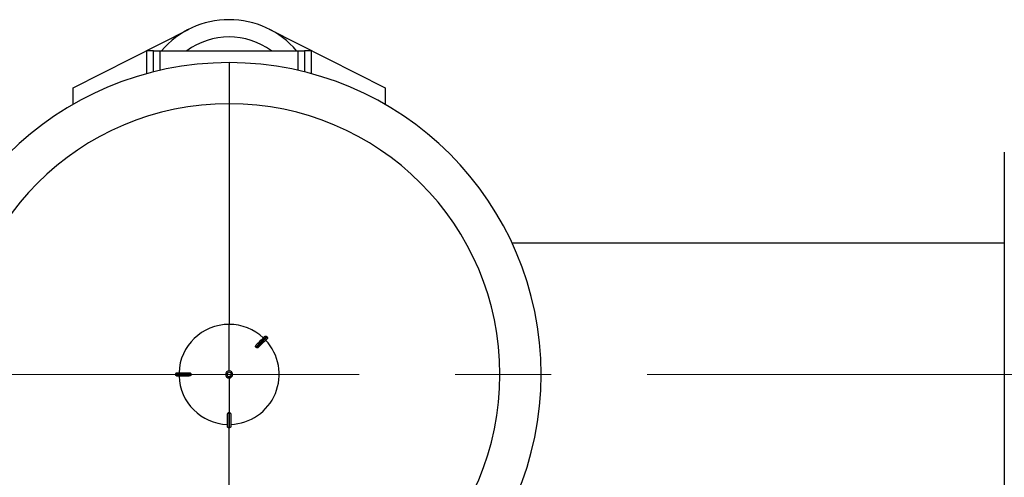
# Model space of a CAD drawing. Units: millimetres. Extents: x 4 to 416, y 4 to 293.
# Drawn here: x 117 to 143, y 242 to 254 of the extents above; entities that cross this region are included whole.
import ezdxf

# ---------------------------------------------------------------- set-up
doc = ezdxf.new("R2010")
doc.units = ezdxf.units.MM
doc.linetypes.add('CENTERX2', pattern=[20.32, 12.7, -2.54, 2.54, -2.54])
doc.layers.add('FORMAT', color=7, linetype='Continuous')

msp = doc.modelspace()

# ---------------------------------------------------------------- linework, layer by layer
at = {"color": 7, "linetype": 'Continuous', "lineweight": 25}
for p, q in [((118.162, 252.256), (121.233, 253.808)), ((123.351, 253.808), (126.423, 252.256)), ((120.292, 253.234), (120.118, 253.234)), ((120.118, 252.63), (120.118, 253.234)), ((120.292, 252.675), (120.292, 253.234)), ((120.292, 253.234), (120.466, 253.234)), ((120.466, 253.234), (124.118, 253.234)), ((124.118, 253.234), (124.292, 253.234)), ((124.466, 253.234), (124.292, 253.234)), ((124.292, 253.234), (124.292, 252.675)), ((124.466, 253.234), (124.466, 252.63)), ((122.292, 252.921), (122.292, 251.831)), ((118.162, 251.814), (118.162, 252.256)), ((126.423, 252.256), (126.423, 251.814)), ((122.292, 251.831), (122.292, 245.986)), ((142.814, 250.551), (142.814, 244.66)), ((142.814, 248.138), (129.785, 248.138)), ((122.292, 244.754), (122.292, 245.986)), ((123.285, 245.665), (123.002, 245.382)), ((123.297, 245.653), (123.285, 245.665)), ((123.008, 245.376), (123.002, 245.382)), ((123.014, 245.37), (123.008, 245.376)), ((121.28, 244.669), (120.879, 244.669)), ((120.879, 244.669), (120.879, 244.651)), ((120.879, 244.651), (121.28, 244.651)), ((120.914, 244.703), (121.23, 244.703)), ((121.23, 244.617), (120.914, 244.617)), ((121.28, 244.669), (121.28, 244.66)), ((121.28, 244.66), (121.28, 244.651)), ((122.233, 244.66), (122.198, 244.66)), ((122.198, 244.66), (122.198, 244.66)), ((122.292, 244.66), (122.233, 244.66)), ((122.292, 244.66), (122.352, 244.66)), ((122.292, 244.566), (122.292, 243.648)), ((122.352, 244.66), (122.387, 244.66)), ((122.387, 244.66), (122.387, 244.66)), ((142.814, 244.66), (142.814, 238.769)), ((122.249, 243.282), (122.249, 243.598)), ((122.283, 243.648), (122.283, 243.247)), ((122.283, 243.648), (122.292, 243.648)), ((122.292, 243.648), (122.301, 243.648)), ((122.301, 243.247), (122.301, 243.648)), ((122.336, 243.598), (122.336, 243.282)), ((122.283, 243.247), (122.301, 243.247))]:
    msp.add_line(p, q, dxfattribs=at)
at = {"color": 8, "linetype": 'Continuous', "lineweight": 25}
for p, q in [((120.466, 252.717), (120.466, 253.234)), ((124.118, 252.717), (124.118, 253.234)), ((122.292, 237.489), (122.292, 243.249))]:
    msp.add_line(p, q, dxfattribs=at)
at = {"color": 7, "linetype": 'Continuous', "lineweight": 25, "flags": 128}
for points in [[(123.012, 245.442), (123.057, 245.486), (123.098, 245.527), (123.135, 245.565), (123.167, 245.597), (123.194, 245.623), (123.215, 245.644), (123.229, 245.658), (123.236, 245.665)], [(123.014, 245.37), (123.07, 245.425), (123.122, 245.477), (123.169, 245.524), (123.21, 245.566), (123.244, 245.6), (123.271, 245.626), (123.289, 245.644), (123.297, 245.653)], [(123.297, 245.604), (123.29, 245.597), (123.276, 245.582), (123.256, 245.562), (123.229, 245.535), (123.197, 245.503), (123.16, 245.466), (123.118, 245.425), (123.074, 245.38)]]:
    msp.add_lwpolyline(points, dxfattribs=at)
at = {"color": 7, "linetype": 'Continuous', "lineweight": 25}
for centre, radius, start, end in [((122.292, 251.712), 2.348, 40.4021, 139.5979), ((122.292, 251.712), 1.889, 53.6701, 126.3299), ((122.292, 244.66), 8.261, 90, 270), ((122.292, 244.66), 8.261, 270, 90), ((122.292, 244.66), 7.171, 90, 270), ((122.292, 244.66), 7.171, 270, 90), ((122.292, 244.66), 1.326, 90, 178.1211), ((122.292, 244.66), 1.326, 46.8789, 90), ((122.292, 244.66), 1.326, 271.8789, 43.1211), ((122.292, 244.66), 0.0943, 0, 180), ((122.292, 244.66), 0.0943, 90, 180), ((122.292, 244.66), 0.0943, 0, 90), ((122.292, 244.66), 1.326, 181.8789, 268.1211), ((122.292, 244.66), 0.0943, 180, 0), ((122.292, 244.66), 0.0943, 180, 270), ((122.292, 244.66), 0.0593, 0, 180), ((122.292, 244.66), 0.0593, 180, 0), ((122.292, 244.66), 0.0943, 270, 0)]:
    msp.add_arc(centre, radius, start, end, dxfattribs=at)
for points, knots in [([(123.236, 245.665), (123.24, 245.668), (123.247, 245.674), (123.261, 245.676), (123.274, 245.674), (123.282, 245.668), (123.285, 245.665)], [0, 0, 0, 0, 0.25004, 0.499875, 0.749232, 1, 1, 1, 1]), ([(123.297, 245.653), (123.3, 245.649), (123.306, 245.642), (123.308, 245.628), (123.306, 245.615), (123.3, 245.607), (123.297, 245.604)], [0, 0, 0, 0, 0.250016, 0.499853, 0.749204, 1, 1, 1, 1]), ([(123, 245.383), (122.999, 245.385), (122.997, 245.387), (122.994, 245.393), (122.993, 245.404), (122.997, 245.423), (123.006, 245.434), (123.012, 245.442)], [0, 0, 0, 0, 0.061031, 0.126106, 0.25177, 0.501922, 1, 1, 1, 1]), ([(123.002, 245.382), (123.001, 245.382), (123.001, 245.383), (123.001, 245.383), (123, 245.383)], [0, 0, 0, 0, 0.56073, 1, 1, 1, 1]), ([(123.015, 245.368), (123.015, 245.368), (123.015, 245.369), (123.014, 245.369), (123.014, 245.37)], [0, 0, 0, 0, 0.559188, 1, 1, 1, 1]), ([(123.074, 245.38), (123.066, 245.374), (123.055, 245.365), (123.036, 245.361), (123.026, 245.362), (123.019, 245.365), (123.017, 245.367), (123.015, 245.368)], [0, 0, 0, 0, 0.4978614, 0.7483824, 0.8736551, 0.9388547, 1, 1, 1, 1]), ([(120.879, 244.669), (120.88, 244.673), (120.881, 244.682), (120.889, 244.694), (120.9, 244.702), (120.909, 244.703), (120.914, 244.703)], [0, 0, 0, 0, 0.2500159, 0.4998619, 0.7491985, 1, 1, 1, 1]), ([(120.914, 244.617), (120.909, 244.617), (120.9, 244.618), (120.889, 244.626), (120.881, 244.638), (120.88, 244.647), (120.879, 244.651)], [0, 0, 0, 0, 0.250053, 0.4998929, 0.7492173, 1, 1, 1, 1]), ([(121.23, 244.703), (121.24, 244.703), (121.254, 244.701), (121.271, 244.691), (121.277, 244.682), (121.279, 244.676), (121.28, 244.672), (121.28, 244.671)], [0, 0, 0, 0, 0.498053, 0.747387, 0.87362, 0.938849, 1, 1, 1, 1]), ([(121.28, 244.649), (121.28, 244.648), (121.279, 244.644), (121.277, 244.638), (121.271, 244.629), (121.254, 244.619), (121.24, 244.617), (121.23, 244.617)], [0, 0, 0, 0, 0.061118, 0.126255, 0.251991, 0.502169, 1, 1, 1, 1]), ([(121.28, 244.66), (121.28, 244.662), (121.28, 244.666), (121.28, 244.669), (121.28, 244.671)], [0, 0, 0, 0, 0.560062, 1, 1, 1, 1]), ([(121.28, 244.671), (121.28, 244.67), (121.28, 244.67), (121.28, 244.669), (121.28, 244.669)], [0, 0, 0, 0, 0.559701, 1, 1, 1, 1]), ([(121.28, 244.649), (121.28, 244.651), (121.28, 244.655), (121.28, 244.658), (121.28, 244.66)], [0, 0, 0, 0, 0.559967, 1, 1, 1, 1]), ([(121.28, 244.651), (121.28, 244.651), (121.28, 244.65), (121.28, 244.65), (121.28, 244.649)], [0, 0, 0, 0, 0.562044, 1, 1, 1, 1]), ([(122.249, 243.598), (122.25, 243.608), (122.251, 243.622), (122.261, 243.638), (122.27, 243.645), (122.276, 243.647), (122.28, 243.648), (122.282, 243.648)], [0, 0, 0, 0, 0.49804, 0.747367, 0.873604, 0.938821, 1, 1, 1, 1]), ([(122.282, 243.648), (122.282, 243.648), (122.283, 243.648), (122.283, 243.648), (122.283, 243.648)], [0, 0, 0, 0, 0.559701, 1, 1, 1, 1]), ([(122.301, 243.648), (122.301, 243.648), (122.302, 243.648), (122.302, 243.648), (122.303, 243.648)], [0, 0, 0, 0, 0.560677, 1, 1, 1, 1]), ([(122.303, 243.648), (122.304, 243.648), (122.308, 243.647), (122.314, 243.645), (122.323, 243.638), (122.334, 243.622), (122.335, 243.608), (122.336, 243.598)], [0, 0, 0, 0, 0.061087, 0.126258, 0.251997, 0.502168, 1, 1, 1, 1]), ([(122.283, 243.247), (122.279, 243.247), (122.27, 243.249), (122.258, 243.257), (122.25, 243.268), (122.249, 243.277), (122.249, 243.282)], [0, 0, 0, 0, 0.2500626, 0.4998556, 0.7491986, 1, 1, 1, 1]), ([(122.336, 243.282), (122.335, 243.277), (122.334, 243.268), (122.326, 243.257), (122.315, 243.249), (122.305, 243.248), (122.301, 243.247)], [0, 0, 0, 0, 0.250031, 0.499882, 0.749258, 1, 1, 1, 1])]:
    msp.add_open_spline(points, degree=3, knots=knots, dxfattribs=at)
at = {"layer": 'FORMAT', "color": 7, "linetype": 'CENTERX2', "lineweight": 18}
msp.add_line((52.077, 244.66), (144.814, 244.66), dxfattribs=at)

doc.saveas('drawing.dxf')
